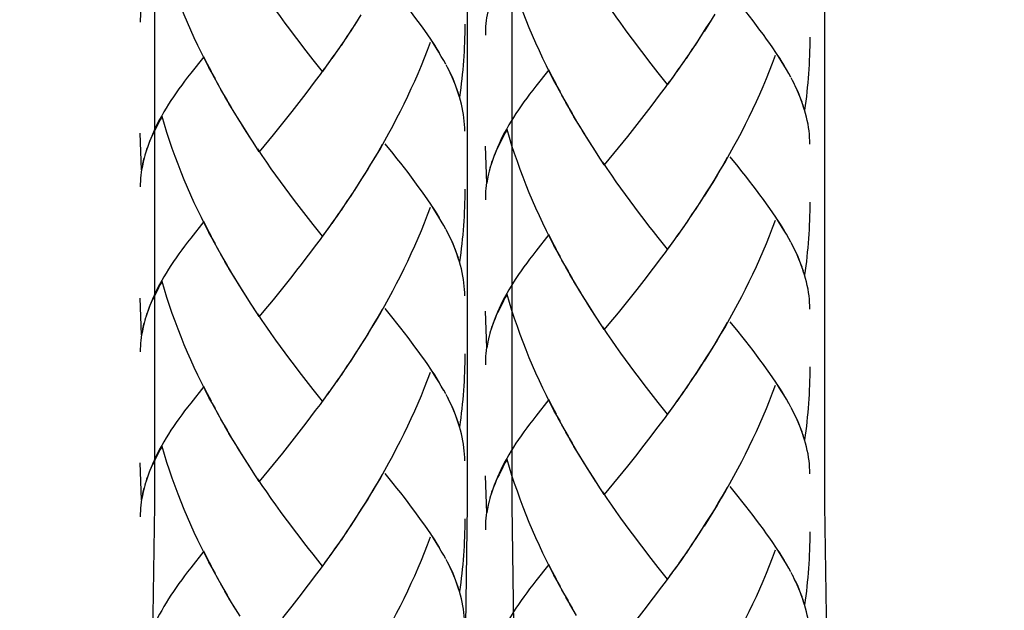
# Model space of a CAD drawing. Extents: x 59 to 159, y 80 to 218.
# Drawn here: x 67 to 74, y 103 to 107 of the extents above; entities that cross this region are included whole.
import ezdxf

# ---------------------------------------------------------------- set-up
doc = ezdxf.new("R2010")
doc.units = 0
doc.header["$MEASUREMENT"] = 0
doc.layers.add('LAYER_1', color=7, linetype='CONTINUOUS')

# ---------------------------------------------------------------- blocks, each defined once
blk = doc.blocks.new('BLOCK_2')
at = {"layer": 'LAYER_1', "color": 7}
for points in [[(70.0118, 103.7457), (70.0118, 147.8571)], [(70.3482, 147.8571), (70.3482, 103.7457)], [(72.7208, 103.7457), (72.7208, 147.8571)], [(67.6393, 147.0013), (67.6393, 103.7457)], [(67.6393, 103.7457), (67.6269, 102.9116), (67.5814, 101.9484), (67.5029, 100.9872), (67.3911, 100.0298), (67.2462, 99.0772), (67.0688, 98.1312), (66.8588, 97.1921), (66.6165, 96.2619)], [(68.904, 95.6314), (69.166, 96.6388), (69.3934, 97.6554), (69.5855, 98.68), (69.7422, 99.7115), (69.8633, 100.7477), (69.9486, 101.7885), (69.9982, 102.8313), (70.0118, 103.7457)], [(70.3482, 103.7457), (70.362, 102.8313), (70.4113, 101.7885), (70.4967, 100.7477), (70.618, 99.7115), (70.7744, 98.68), (70.9666, 97.6554), (71.194, 96.6388), (71.456, 95.6314), (71.795, 94.4873)], [(74.0825, 95.1178), (73.7434, 96.2619), (73.5012, 97.1921), (73.2912, 98.1312), (73.1138, 99.0772), (72.9691, 100.0298), (72.8573, 100.9872), (72.7786, 101.9484), (72.7332, 102.9116), (72.7208, 103.7457)]]:
    blk.add_lwpolyline(points, dxfattribs=at)

msp = doc.modelspace()

# ---------------------------------------------------------------- linework, layer by layer
at = {"layer": 'LAYER_1', "color": 7}
for points in [[(68.1001, 106.9772), (68.051, 107.0619), (68.0224, 107.1177), (67.995, 107.1739), (67.9676, 107.2304), (67.9406, 107.2879), (67.9144, 107.3451), (67.8894, 107.4033), (67.8646, 107.4616), (67.8409, 107.5205), (67.8174, 107.579), (67.7956, 107.6386), (67.7739, 107.6989), (67.753, 107.7585), (67.7332, 107.8188), (67.7141, 107.8801), (67.6957, 107.9408)], [(70.7163, 106.878), (70.6674, 106.9631), (70.6386, 107.0185), (70.6111, 107.0754), (70.5839, 107.1315), (70.557, 107.189), (70.5306, 107.2462), (70.5056, 107.3045), (70.4808, 107.3627), (70.4569, 107.4216), (70.4336, 107.4802), (70.4118, 107.5394), (70.3901, 107.6), (70.3692, 107.6596), (70.3494, 107.7203), (70.3305, 107.7813), (70.312, 107.8419)], [(68.9125, 107.0337), (68.8415, 107.1219), (68.8067, 107.1673), (68.7712, 107.2132), (68.7356, 107.2593), (68.7004, 107.3058), (68.6649, 107.3527), (68.6298, 107.4002), (68.5947, 107.4485), (68.5593, 107.4964), (68.5242, 107.546), (68.4899, 107.5949), (68.4556, 107.6452), (68.4212, 107.6958)], [(69.8314, 107.1157), (69.8134, 107.147), (69.7948, 107.1794), (69.7746, 107.2111), (69.7541, 107.2442), (69.7329, 107.2769), (69.7105, 107.31), (69.6878, 107.3434), (69.6637, 107.3778), (69.6392, 107.4116), (69.6135, 107.4457), (69.5879, 107.4808), (69.5613, 107.516), (69.5334, 107.5511), (69.5054, 107.5873), (69.4768, 107.6235), (69.4473, 107.66), (69.3874, 107.7348)], [(67.5589, 107.6273), (67.5539, 107.6049), (67.5487, 107.5828), (67.5444, 107.5611), (67.5408, 107.5391), (67.5382, 107.5174), (67.5358, 107.4953), (67.5334, 107.4726), (67.5322, 107.4509), (67.5312, 107.4292), (67.5312, 107.4071)], [(71.5287, 106.9348), (71.4577, 107.023), (71.4231, 107.0681), (71.3874, 107.1143), (71.3518, 107.1605), (71.3166, 107.207), (71.2811, 107.2538), (71.2462, 107.3017), (71.2109, 107.3496), (71.1754, 107.3978), (71.1402, 107.4471), (71.1061, 107.496), (71.0718, 107.5463), (71.0376, 107.5966)], [(72.4476, 107.0164), (72.4297, 107.0485), (72.4111, 107.0805), (72.3908, 107.1126), (72.3703, 107.1453), (72.3491, 107.1777), (72.3267, 107.2111), (72.304, 107.2442), (72.2799, 107.279), (72.2554, 107.3124), (72.2296, 107.3468), (72.2041, 107.3823), (72.1776, 107.4171), (72.1496, 107.4523), (72.1217, 107.4884), (72.093, 107.5249), (72.0637, 107.5611), (72.0036, 107.6359)], [(70.1751, 107.528), (70.1701, 107.5063), (70.1651, 107.4839), (70.1604, 107.4622), (70.157, 107.4402), (70.1544, 107.4185), (70.152, 107.3964), (70.1498, 107.3741), (70.1484, 107.3523), (70.1475, 107.3303), (70.1475, 107.3082)], [(69.2041, 107.4616), (69.1555, 107.384)], [(71.8864, 107.4684), (71.8386, 107.3889), (71.8055, 107.3368)], [(69.1714, 107.4095), (69.1219, 107.3327)], [(69.9916, 107.3909), (69.991, 107.3568), (69.991, 107.3217), (69.9896, 107.2872), (69.9892, 107.2531), (69.9872, 107.2183), (69.986, 107.1839), (69.9841, 107.1491), (69.9816, 107.1143), (69.9792, 107.0798), (69.9761, 107.0454), (69.9727, 107.0106), (69.9689, 106.9765), (69.9653, 106.942), (69.961, 106.9079), (69.9567, 106.8728), (69.9517, 106.839)], [(71.8203, 107.3627), (71.7717, 107.2852)], [(71.8537, 107.4154), (71.8203, 107.3627)], [(69.103, 107.3065), (69.053, 107.2304)], [(69.1376, 107.3575), (69.0873, 107.2814)], [(71.7876, 107.3107), (71.7383, 107.2335)], [(72.6077, 107.2924), (72.6073, 107.258), (72.6073, 107.2225), (72.6058, 107.1884), (72.6054, 107.1543), (72.6034, 107.1191), (72.6023, 107.085), (72.6003, 107.0502), (72.5979, 107.0154), (72.5953, 106.981), (72.5923, 106.9462), (72.5889, 106.9121), (72.5851, 106.8776), (72.5817, 106.8432), (72.5772, 106.8087), (72.5729, 106.7739), (72.5679, 106.7402)], [(69.0687, 107.2555), (69.0179, 107.1811)], [(69.7298, 107.2521), (69.7074, 107.1925), (69.684, 107.1336), (69.6599, 107.0747), (69.6354, 107.0158), (69.6096, 106.9579), (69.5836, 106.9003), (69.5567, 106.8428), (69.5291, 106.786), (69.5009, 106.7295), (69.4723, 106.6726), (69.4428, 106.6168), (69.4129, 106.5617), (69.3822, 106.5069), (69.3512, 106.4521), (69.3198, 106.3981), (69.2878, 106.344), (69.2554, 106.2909), (69.2222, 106.2382), (69.1893, 106.1855)], [(69.7997, 107.1735), (69.7815, 107.2025), (69.7636, 107.2321), (69.7446, 107.2614)], [(71.7538, 107.2586), (71.7035, 107.1822)], [(68.0126, 107.145), (67.9139, 107.0196)], [(68.0701, 107.0323), (68.0414, 107.0891), (68.0126, 107.145)], [(68.9995, 107.156), (68.9481, 107.0819)], [(69.0342, 107.2056), (68.9831, 107.1315)], [(71.6847, 107.1567), (71.6341, 107.0819)], [(71.7192, 107.2077), (71.6692, 107.1315)], [(72.346, 107.1529), (72.3235, 107.094), (72.3002, 107.0347), (72.2761, 106.9758), (72.2516, 106.9172), (72.226, 106.8594), (72.1998, 106.8015), (72.1727, 106.7439), (72.1455, 106.6871), (72.1171, 106.6303), (72.0887, 106.5738), (72.059, 106.5179), (72.0291, 106.4628), (71.9986, 106.408), (71.9674, 106.3529), (71.9361, 106.2992), (71.904, 106.2454), (71.8716, 106.1917), (71.8386, 106.1393), (71.8055, 106.0866)], [(72.4161, 107.0747), (72.3977, 107.1033), (72.3798, 107.1332), (72.3608, 107.1625)], [(68.9643, 107.1067), (68.9125, 107.0337)], [(69.848, 107.0878), (69.8323, 107.1167)], [(69.9517, 106.839), (69.9422, 106.869), (69.9322, 106.8986), (69.9205, 106.9296), (69.9079, 106.96), (69.8947, 106.9906), (69.8804, 107.0216), (69.8652, 107.0523), (69.8492, 107.084)], [(71.6505, 107.1067), (71.5991, 107.0323)], [(67.9139, 107.0196), (67.8901, 106.9889), (67.8669, 106.9593), (67.845, 106.9289), (67.8233, 106.9003), (67.8026, 106.8707), (67.782, 106.8414), (67.7627, 106.8128), (67.7444, 106.7839), (67.7265, 106.7546), (67.7096, 106.726), (67.6932, 106.6974), (67.6776, 106.6685), (67.6624, 106.6402), (67.649, 106.6123), (67.6359, 106.5841), (67.6231, 106.5562), (67.6102, 106.5255), (67.5983, 106.4949), (67.587, 106.4645), (67.5768, 106.4349), (67.5649, 106.3987)], [(68.1299, 106.9217), (68.0806, 107.0065)], [(68.9287, 107.0571), (68.8937, 107.0092), (68.858, 106.961), (68.8224, 106.9145), (68.7869, 106.8669), (68.7512, 106.8211), (68.7156, 106.7749), (68.6801, 106.7298)], [(69.9441, 106.8666), (69.9348, 106.8938), (69.9246, 106.9207), (69.9134, 106.9482), (69.9024, 106.9765), (69.8897, 107.004), (69.8766, 107.032), (69.8628, 107.0599)], [(70.6286, 107.0461), (70.5301, 106.9203)], [(70.6863, 106.9338), (70.6576, 106.9899), (70.6286, 107.0461)], [(71.5805, 107.0075), (71.5287, 106.9348)], [(71.6155, 107.0571), (71.5643, 106.9827)], [(72.4642, 106.9889), (72.4485, 107.0178)], [(68.1606, 106.8666), (68.1106, 106.9517)], [(70.5301, 106.9203), (70.5063, 106.89), (70.4829, 106.8604), (70.4612, 106.8304), (70.4395, 106.8015), (70.4188, 106.7718), (70.3982, 106.7426), (70.379, 106.714), (70.3606, 106.6847), (70.3427, 106.6557), (70.3258, 106.6272), (70.3093, 106.5982), (70.2938, 106.57), (70.2786, 106.5414), (70.2652, 106.5135), (70.2521, 106.4852), (70.2395, 106.4573), (70.2264, 106.4266), (70.2145, 106.396), (70.2032, 106.3657), (70.1932, 106.3357), (70.1811, 106.3002)], [(71.545, 106.9586), (71.5099, 106.9103), (71.4742, 106.8625), (71.4386, 106.8153), (71.4031, 106.7684), (71.3674, 106.7222), (71.3318, 106.6761), (71.2961, 106.6309)], [(72.5679, 106.7402), (72.5582, 106.7698), (72.5486, 106.7998), (72.5365, 106.8304), (72.524, 106.8614), (72.5109, 106.8917), (72.4966, 106.9227), (72.4814, 106.9534), (72.4652, 106.9854)], [(72.5603, 106.7677), (72.551, 106.7949), (72.5408, 106.8221), (72.5296, 106.8494), (72.5186, 106.8776), (72.5059, 106.9048), (72.4928, 106.9331), (72.4792, 106.9606)], [(68.1919, 106.8118), (68.1406, 106.8972)], [(68.2231, 106.7584), (68.1719, 106.8428)], [(69.9916, 106.5813), (69.991, 106.6061), (69.9896, 106.6313), (69.9878, 106.6557), (69.9854, 106.6809), (69.9823, 106.7057), (69.9779, 106.7326), (69.9727, 106.7594), (69.9668, 106.786), (69.9596, 106.8128), (69.952, 106.8401)], [(70.7461, 106.8228), (70.6969, 106.9076)], [(70.7769, 106.7677), (70.7267, 106.8525)], [(68.255, 106.7047), (68.2033, 106.7891)], [(70.8081, 106.7129), (70.7566, 106.7984)], [(67.6957, 106.6902), (67.6827, 106.6671), (67.67, 106.6433), (67.6583, 106.6206), (67.6464, 106.5979), (67.635, 106.5748), (67.6245, 106.5527), (67.6138, 106.5307), (67.6045, 106.509), (67.5959, 106.4866), (67.587, 106.4639), (67.5789, 106.4428), (67.572, 106.4204)], [(68.1001, 105.7266), (68.051, 105.8124), (68.0224, 105.8679), (67.995, 105.9244), (67.9676, 105.9809), (67.9406, 106.038), (67.9144, 106.0956), (67.8894, 106.1535), (67.8646, 106.2117), (67.8409, 106.2702), (67.8174, 106.3295), (67.7956, 106.3888), (67.7739, 106.449), (67.753, 106.509), (67.7332, 106.5689), (67.7141, 106.6299), (67.6957, 106.6902)], [(68.2873, 106.652), (68.235, 106.736)], [(68.6801, 106.7298), (68.6088, 106.6399)], [(70.8393, 106.6595), (70.7881, 106.7439)], [(70.8712, 106.6054), (70.8195, 106.6899)], [(72.6077, 106.4825), (72.6073, 106.5073), (72.6058, 106.5324), (72.6041, 106.5569), (72.6016, 106.582), (72.5984, 106.6072), (72.5941, 106.6337), (72.5889, 106.6602), (72.583, 106.6871), (72.5758, 106.714), (72.5682, 106.7408)], [(68.3206, 106.5992), (68.267, 106.683)], [(68.3662, 106.5266), (68.3332, 106.5782), (68.2998, 106.6306)], [(68.6088, 106.6399), (68.538, 106.5524)], [(70.9036, 106.5527), (70.8512, 106.6371)], [(71.2961, 106.6309), (71.2248, 106.541)], [(67.5413, 106.2861), (67.5312, 106.5651)], [(68.4, 106.4756), (68.3538, 106.5472), (68.3206, 106.5992)], [(68.538, 106.5524), (68.4686, 106.4666), (68.4334, 106.4246)], [(70.312, 106.5917), (70.2988, 106.5679), (70.2862, 106.5445), (70.2745, 106.5217), (70.2626, 106.4987), (70.2512, 106.4759), (70.2407, 106.4539), (70.2302, 106.4315), (70.2209, 106.4101), (70.212, 106.3874), (70.2032, 106.3653), (70.1952, 106.3436), (70.1882, 106.3216)], [(70.7163, 105.6277), (70.6674, 105.7135), (70.6386, 105.769), (70.6111, 105.8255), (70.5839, 105.8816), (70.557, 105.9388), (70.5306, 105.9964), (70.5056, 106.0546), (70.4808, 106.1125), (70.4569, 106.1714), (70.4336, 106.2306), (70.4118, 106.2899), (70.3901, 106.3498), (70.3692, 106.4101), (70.3494, 106.4701), (70.3305, 106.531), (70.312, 106.5917)], [(70.9368, 106.5004), (70.8832, 106.5837)], [(71.2248, 106.541), (71.1544, 106.4535)], [(68.4334, 106.4246), (68.3876, 106.4956)], [(69.3655, 106.479), (69.334, 106.4246), (69.3024, 106.3708), (69.2702, 106.3171), (69.2375, 106.264), (69.2041, 106.2117)], [(69.8314, 105.8651), (69.8134, 105.8971), (69.7948, 105.9292), (69.7746, 105.9616), (69.7541, 105.9936), (69.7329, 106.0267), (69.7105, 106.0601), (69.6878, 106.0935), (69.6637, 106.1269), (69.6392, 106.161), (69.6135, 106.1958), (69.5879, 106.2306), (69.5613, 106.2661), (69.5334, 106.3012), (69.5054, 106.3378), (69.4768, 106.3732), (69.4473, 106.4105), (69.3874, 106.4849)], [(70.1575, 106.1869), (70.1475, 106.4663)], [(70.9824, 106.4277), (70.9494, 106.4794), (70.916, 106.5317)], [(71.0162, 106.3767), (70.97, 106.4484), (70.9368, 106.5004)], [(67.5675, 106.4046), (67.5596, 106.375)], [(68.9125, 105.7834), (68.8415, 105.8723), (68.8067, 105.9175), (68.7712, 105.9626), (68.7356, 106.0091), (68.7004, 106.0556), (68.6649, 106.1028), (68.6298, 106.15), (68.5947, 106.1982), (68.5593, 106.2468), (68.5242, 106.2954), (68.4899, 106.3453), (68.4556, 106.395), (68.4212, 106.4453)], [(71.0496, 106.3257), (71.0038, 106.3967)], [(71.1544, 106.4535), (71.0849, 106.3677), (71.0496, 106.3257)], [(67.5589, 106.377), (67.5539, 106.355), (67.5487, 106.3329), (67.5444, 106.3112), (67.5408, 106.2888), (67.5382, 106.2665), (67.5358, 106.2454), (67.5334, 106.223), (67.5322, 106.2013), (67.5312, 106.1793), (67.5312, 106.1569)], [(67.5596, 106.375), (67.5525, 106.3453), (67.5465, 106.315), (67.5413, 106.2861)], [(71.5287, 105.6846), (71.4577, 105.7735), (71.4231, 105.8186), (71.3874, 105.8637), (71.3518, 105.9099), (71.3166, 105.9567), (71.2811, 106.0039), (71.2462, 106.0511), (71.2109, 106.0997), (71.1754, 106.1479), (71.1402, 106.1965), (71.1061, 106.2465), (71.0718, 106.2961), (71.0376, 106.3464)], [(71.9815, 106.3798), (71.9502, 106.3257), (71.9185, 106.272), (71.8864, 106.2182), (71.8537, 106.1648), (71.8203, 106.1125)], [(72.4476, 105.7662), (72.4297, 105.7983), (72.4111, 105.83), (72.3908, 105.8627), (72.3703, 105.8951), (72.3491, 105.9278), (72.3267, 105.9612), (72.304, 105.9946), (72.2799, 106.0284), (72.2554, 106.0622), (72.2296, 106.0966), (72.2041, 106.1317), (72.1776, 106.1669), (72.1496, 106.202), (72.1217, 106.2385), (72.093, 106.2744), (72.0637, 106.3116), (72.0036, 106.386)], [(70.1751, 106.2782), (70.1701, 106.2558), (70.1651, 106.2341), (70.1604, 106.2124), (70.157, 106.19), (70.1544, 106.1679), (70.152, 106.1466), (70.1498, 106.1242), (70.1484, 106.1021), (70.1475, 106.0801), (70.1475, 106.0584)], [(70.1758, 106.2758), (70.1687, 106.2465), (70.1627, 106.2165), (70.1575, 106.1869)], [(70.1839, 106.3054), (70.1758, 106.2758)], [(69.2041, 106.2117), (69.1555, 106.1331)], [(69.1376, 106.1073), (69.0873, 106.0308)], [(69.1714, 106.1593), (69.1219, 106.0821)], [(69.9916, 106.1414), (69.991, 106.1063), (69.991, 106.0721), (69.9896, 106.037), (69.9892, 106.0029), (69.9872, 105.9685), (69.986, 105.9337), (69.9841, 105.8989), (69.9816, 105.8644), (69.9792, 105.83), (69.9761, 105.7952), (69.9727, 105.7611), (69.9689, 105.7266), (69.9653, 105.6918), (69.961, 105.6577), (69.9567, 105.6233), (69.9517, 105.5888)], [(71.8203, 106.1125), (71.7717, 106.0346)], [(69.103, 106.0566), (69.053, 105.9809)], [(71.7876, 106.0604), (71.7383, 105.9833)], [(72.6077, 106.0425), (72.6073, 106.0074), (72.6073, 105.9729), (72.6058, 105.9381), (72.6054, 105.9037), (72.6034, 105.8692), (72.6023, 105.8348), (72.6003, 105.8), (72.5979, 105.7655), (72.5953, 105.7307), (72.5923, 105.6966), (72.5889, 105.6618), (72.5851, 105.6274), (72.5817, 105.5933), (72.5772, 105.5588), (72.5729, 105.524), (72.5679, 105.4899)], [(69.0342, 105.955), (68.9831, 105.8809)], [(69.0687, 106.0057), (69.0179, 105.9306)], [(69.7298, 106.0019), (69.7074, 105.9426), (69.684, 105.8834), (69.6599, 105.8244), (69.6354, 105.7662), (69.6096, 105.708), (69.5836, 105.6501), (69.5567, 105.5933), (69.5291, 105.5357), (69.5009, 105.4789), (69.4723, 105.4227), (69.4428, 105.3669), (69.4129, 105.3115), (69.3822, 105.2563), (69.3512, 105.2016), (69.3198, 105.1478), (69.2878, 105.0941), (69.2554, 105.0414), (69.2222, 104.9887), (69.1893, 104.936)], [(69.7997, 105.9233), (69.7815, 105.9523), (69.7636, 105.9812), (69.7446, 106.0119)], [(71.7192, 105.9574), (71.6692, 105.8816)], [(71.7538, 106.0088), (71.7035, 105.9323)], [(68.0126, 105.8951), (67.9139, 105.77)], [(68.0701, 105.7824), (68.0414, 105.8382), (68.0126, 105.8951)], [(68.9995, 105.9058), (68.9481, 105.832)], [(71.6847, 105.9064), (71.6341, 105.8317)], [(72.346, 105.9033), (72.3235, 105.8437), (72.3002, 105.7845), (72.2761, 105.7256), (72.2516, 105.6677), (72.226, 105.6088), (72.1998, 105.5512), (72.1727, 105.4941), (72.1455, 105.4369), (72.1171, 105.38), (72.0887, 105.3239), (72.059, 105.2681), (72.0291, 105.2129), (71.9986, 105.1575), (71.9674, 105.1027), (71.9361, 105.0486), (71.904, 104.9949), (71.8716, 104.9422), (71.8386, 104.8894), (71.8055, 104.8371)], [(72.4161, 105.8244), (72.3977, 105.8537), (72.3798, 105.8827), (72.3608, 105.9126)], [(68.9287, 105.8072), (68.8937, 105.7586), (68.858, 105.7114), (68.8224, 105.6636), (68.7869, 105.6167), (68.7512, 105.5705), (68.7156, 105.5251), (68.6801, 105.4789)], [(68.9643, 105.8561), (68.9125, 105.7834)], [(69.848, 105.8375), (69.8323, 105.8661)], [(69.9517, 105.5888), (69.9422, 105.6184), (69.9322, 105.6491), (69.9205, 105.6794), (69.9079, 105.7097), (69.8947, 105.7407), (69.8804, 105.7717), (69.8652, 105.8027), (69.8492, 105.8341)], [(69.9441, 105.6167), (69.9348, 105.6439), (69.9246, 105.6711), (69.9134, 105.6987), (69.9024, 105.7256), (69.8897, 105.7535), (69.8766, 105.7817), (69.8628, 105.8096)], [(70.6286, 105.7962), (70.5301, 105.6708)], [(70.6863, 105.6832), (70.6576, 105.7394), (70.6286, 105.7962)], [(71.6155, 105.8072), (71.5643, 105.7328)], [(71.6505, 105.8561), (71.5991, 105.7821)], [(67.9139, 105.77), (67.8901, 105.739), (67.8669, 105.7094), (67.845, 105.6794), (67.8233, 105.6494), (67.8026, 105.6205), (67.782, 105.5916), (67.7627, 105.5626), (67.7444, 105.5337), (67.7265, 105.5047), (67.7096, 105.4758), (67.6932, 105.4476), (67.6776, 105.4186), (67.6624, 105.3904), (67.649, 105.3618), (67.6359, 105.3339), (67.6231, 105.3063), (67.6102, 105.2753), (67.5983, 105.245), (67.587, 105.215), (67.5768, 105.1843), (67.5649, 105.1489)], [(68.1299, 105.6711), (68.0806, 105.7566)], [(71.5805, 105.7576), (71.5287, 105.6846)], [(72.4642, 105.7387), (72.4485, 105.7673)], [(72.5679, 105.4899), (72.5582, 105.5199), (72.5486, 105.5502), (72.5365, 105.5805), (72.524, 105.6108), (72.5109, 105.6419), (72.4966, 105.6729), (72.4814, 105.7039), (72.4652, 105.7349)], [(68.1606, 105.6167), (68.1106, 105.7018)], [(68.1919, 105.5623), (68.1406, 105.6477)], [(70.5301, 105.6708), (70.5063, 105.6398), (70.4829, 105.6105), (70.4612, 105.5805), (70.4395, 105.5506), (70.4188, 105.5216), (70.3982, 105.4923), (70.379, 105.4641), (70.3606, 105.4348), (70.3427, 105.4059), (70.3258, 105.3773), (70.3093, 105.3483), (70.2938, 105.3194), (70.2786, 105.2915), (70.2652, 105.2629), (70.2521, 105.2346), (70.2395, 105.2071), (70.2264, 105.1764), (70.2145, 105.1458), (70.2032, 105.1161), (70.1932, 105.0858), (70.1811, 105.05)], [(70.7461, 105.5726), (70.6969, 105.6577)], [(71.545, 105.7083), (71.5099, 105.6598), (71.4742, 105.6126), (71.4386, 105.5647), (71.4031, 105.5178), (71.3674, 105.4717), (71.3318, 105.4258), (71.2961, 105.3804)], [(72.5603, 105.5178), (72.551, 105.545), (72.5408, 105.5723), (72.5296, 105.5995), (72.5186, 105.6267), (72.5059, 105.6546), (72.4928, 105.6829), (72.4792, 105.7108)], [(68.2231, 105.5082), (68.1719, 105.5933)], [(69.9916, 105.3311), (69.991, 105.3563), (69.9896, 105.3807), (69.9878, 105.4059), (69.9854, 105.4307), (69.9823, 105.4555), (69.9779, 105.482), (69.9727, 105.5089), (69.9668, 105.5361), (69.9596, 105.5626), (69.952, 105.5895)], [(70.7769, 105.5178), (70.7267, 105.6029)], [(68.255, 105.4548), (68.2033, 105.5392)], [(70.8081, 105.4634), (70.7566, 105.5488)], [(67.6957, 105.4407), (67.6827, 105.4169), (67.67, 105.3935)], [(68.1001, 104.4771), (68.051, 104.5618), (68.0224, 104.618), (67.995, 104.6738), (67.9676, 104.7303), (67.9406, 104.7875), (67.9144, 104.8453), (67.8894, 104.9032), (67.8646, 104.9611), (67.8409, 105.02), (67.8174, 105.0789), (67.7956, 105.1389), (67.7739, 105.1981), (67.753, 105.2588), (67.7332, 105.3187), (67.7141, 105.3797), (67.6957, 105.4407)], [(68.2873, 105.4014), (68.235, 105.4858)], [(68.3206, 105.3494), (68.267, 105.4331)], [(68.6801, 105.4789), (68.6088, 105.39)], [(70.8393, 105.4093), (70.7881, 105.4941)], [(70.8712, 105.3559), (70.8195, 105.4403)], [(72.6077, 105.2319), (72.6073, 105.2574), (72.6058, 105.2815), (72.6041, 105.307), (72.6016, 105.3318), (72.5984, 105.3566), (72.5941, 105.3835), (72.5889, 105.4103), (72.583, 105.4372), (72.5758, 105.4641), (72.5682, 105.491)], [(67.67, 105.3935), (67.6583, 105.3704), (67.6464, 105.3476), (67.635, 105.3249), (67.6245, 105.3022), (67.6138, 105.2805), (67.6045, 105.2584), (67.5959, 105.2367), (67.587, 105.214), (67.5789, 105.1923), (67.572, 105.1702)], [(68.3662, 105.2763), (68.3332, 105.328), (68.2998, 105.3804)], [(68.4, 105.2253), (68.3538, 105.2973), (68.3206, 105.3494)], [(68.6088, 105.39), (68.538, 105.3022)], [(70.9036, 105.3025), (70.8512, 105.3869)], [(71.2961, 105.3804), (71.2248, 105.2908)], [(67.5413, 105.0355), (67.5312, 105.3146)], [(68.538, 105.3022), (68.4686, 105.2171), (68.4334, 105.1747)], [(70.2862, 105.2946), (70.2745, 105.2715), (70.2626, 105.2488), (70.2512, 105.2257), (70.2407, 105.2033), (70.2302, 105.1816), (70.2209, 105.1595), (70.212, 105.1375), (70.2032, 105.1151), (70.1952, 105.0934), (70.1882, 105.0713)], [(70.312, 105.3418), (70.2988, 105.318), (70.2862, 105.2946)], [(70.7163, 104.3778), (70.6674, 104.4629), (70.6386, 104.5188), (70.6111, 104.5749), (70.5839, 104.6314), (70.557, 104.6883), (70.5306, 104.7465), (70.5056, 104.804), (70.4808, 104.8626), (70.4569, 104.9215), (70.4336, 104.9804), (70.4118, 105.0397), (70.3901, 105.0993), (70.3692, 105.1595), (70.3494, 105.2198), (70.3305, 105.2808), (70.312, 105.3418)], [(70.9368, 105.2505), (70.8832, 105.3342)], [(70.9824, 105.1778), (70.9494, 105.2291), (70.916, 105.2815)], [(71.2248, 105.2908), (71.1544, 105.2033)], [(68.4334, 105.1747), (68.3876, 105.246)], [(69.3655, 105.2291), (69.334, 105.1747), (69.3024, 105.121), (69.2702, 105.0672), (69.2375, 105.0138), (69.2041, 104.9611)], [(69.8314, 104.6152), (69.8134, 104.6469), (69.7948, 104.679), (69.7746, 104.711), (69.7541, 104.7441), (69.7329, 104.7768), (69.7105, 104.8099), (69.6878, 104.8433), (69.6637, 104.877), (69.6392, 104.9115), (69.6135, 104.9456), (69.5879, 104.9807), (69.5613, 105.0155), (69.5334, 105.051), (69.5054, 105.0872), (69.4768, 105.1237), (69.4473, 105.1602), (69.3874, 105.2346)], [(70.1575, 104.9363), (70.1475, 105.216)], [(71.0162, 105.1265), (70.97, 105.1985), (70.9368, 105.2505)], [(71.1544, 105.2033), (71.0849, 105.1182), (71.0496, 105.0755)], [(67.5589, 105.1265), (67.5539, 105.1051), (67.5487, 105.0827), (67.5444, 105.0603), (67.5408, 105.0393), (67.5382, 105.0169), (67.5358, 104.9942), (67.5334, 104.9732), (67.5322, 104.9508), (67.5312, 104.9291), (67.5312, 104.907)], [(67.5675, 105.1547), (67.5596, 105.1244), (67.5525, 105.0951), (67.5465, 105.0651), (67.5413, 105.0355)], [(68.9125, 104.5332), (68.8415, 104.6218), (68.8067, 104.6676), (68.7712, 104.7131), (68.7356, 104.7592), (68.7004, 104.805), (68.6649, 104.8522), (68.6298, 104.9001), (68.5947, 104.9484), (68.5593, 104.9966), (68.5242, 105.0455), (68.4899, 105.0951), (68.4556, 105.1447), (68.4212, 105.195)], [(71.0496, 105.0755), (71.0038, 105.1471)], [(71.9815, 105.1303), (71.9502, 105.0755), (71.9185, 105.0217), (71.8864, 104.968), (71.8537, 104.9149), (71.8203, 104.8626)], [(72.4476, 104.5163), (72.4297, 104.548), (72.4111, 104.5804), (72.3908, 104.6121), (72.3703, 104.6452), (72.3491, 104.6779), (72.3267, 104.711), (72.304, 104.7441), (72.2799, 104.7778), (72.2554, 104.8123), (72.2296, 104.8471), (72.2041, 104.8815), (72.1776, 104.9167), (72.1496, 104.9525), (72.1217, 104.9883), (72.093, 105.0248), (72.0637, 105.0614), (72.0036, 105.1358)], [(70.1839, 105.0558), (70.1758, 105.0255), (70.1687, 104.9962), (70.1627, 104.9663), (70.1575, 104.9363)], [(71.5287, 104.434), (71.4577, 104.5229), (71.4231, 104.5684), (71.3874, 104.6138), (71.3518, 104.66), (71.3166, 104.7065), (71.2811, 104.7534), (71.2462, 104.8013), (71.2109, 104.8495), (71.1754, 104.8977), (71.1402, 104.9466), (71.1061, 104.9962), (71.0718, 105.0459), (71.0376, 105.0962)], [(70.1751, 105.0276), (70.1701, 105.0062), (70.1651, 104.9838), (70.1604, 104.9618), (70.157, 104.9404), (70.1544, 104.9177), (70.152, 104.8956), (70.1498, 104.8743), (70.1484, 104.8519), (70.1475, 104.8305), (70.1475, 104.8081)], [(69.2041, 104.9611), (69.1555, 104.8832), (69.1219, 104.8323)], [(69.1714, 104.9094), (69.1376, 104.8574)], [(69.1376, 104.8574), (69.0873, 104.7809)], [(69.9916, 104.8912), (69.991, 104.8557), (69.991, 104.8216), (69.9896, 104.7875), (69.9892, 104.7523), (69.9872, 104.7179), (69.986, 104.6834), (69.9841, 104.6486), (69.9816, 104.6145), (69.9792, 104.5794), (69.9761, 104.5456), (69.9727, 104.5112), (69.9689, 104.476), (69.9653, 104.4419), (69.961, 104.4075), (69.9567, 104.373), (69.9517, 104.3386)], [(71.8203, 104.8626), (71.7717, 104.7844), (71.7383, 104.7334)], [(69.0687, 104.7554), (69.0179, 104.68)], [(69.103, 104.8068), (69.053, 104.7303)], [(69.7298, 104.7516), (69.7074, 104.692), (69.684, 104.6331), (69.6599, 104.5746)], [(69.7997, 104.6727), (69.7815, 104.7024), (69.7636, 104.7317), (69.7446, 104.7606)], [(71.7538, 104.7585), (71.7035, 104.6821)], [(71.7876, 104.8102), (71.7538, 104.7585)], [(72.6077, 104.7923), (72.6073, 104.7568), (72.6073, 104.7227), (72.6058, 104.6883), (72.6054, 104.6538), (72.6034, 104.6187), (72.6023, 104.5846), (72.6003, 104.5498), (72.5979, 104.5153), (72.5953, 104.4805), (72.5923, 104.4464), (72.5889, 104.412), (72.5851, 104.3768), (72.5817, 104.3431), (72.5772, 104.3086), (72.5729, 104.2742), (72.5679, 104.2397)], [(69.0342, 104.7055), (68.9831, 104.6307)], [(71.7192, 104.7075), (71.6692, 104.6314)], [(68.0126, 104.6448), (67.9139, 104.5191)], [(68.0701, 104.5322), (68.0414, 104.5887), (68.0126, 104.6448)], [(68.9643, 104.6066), (68.9125, 104.5332)], [(68.9995, 104.6555), (68.9481, 104.5818)], [(69.848, 104.5877), (69.8323, 104.6159)], [(71.6505, 104.6063), (71.5991, 104.5318)], [(71.6847, 104.6569), (71.6341, 104.5811)], [(72.346, 104.6528), (72.3235, 104.5932), (72.3002, 104.5343), (72.2761, 104.4753)], [(72.4161, 104.5742), (72.3977, 104.6035), (72.3798, 104.6324), (72.3608, 104.6617)], [(68.9287, 104.557), (68.8937, 104.5084), (68.858, 104.4616), (68.8224, 104.414), (68.7869, 104.3668), (68.7512, 104.3203), (68.7156, 104.2745), (68.6801, 104.229)], [(69.6599, 104.5746), (69.6354, 104.516), (69.6096, 104.4578), (69.5836, 104.3999), (69.5567, 104.3427), (69.5291, 104.2859), (69.5009, 104.229), (69.4723, 104.1732), (69.4428, 104.1167), (69.4129, 104.0619), (69.3822, 104.0068), (69.3512, 103.952), (69.3198, 103.8976), (69.2878, 103.8439), (69.2554, 103.7905), (69.2222, 103.7378), (69.1893, 103.6854)], [(69.9517, 104.3386), (69.9422, 104.3685), (69.9322, 104.3989), (69.9205, 104.4292), (69.9079, 104.4602), (69.8947, 104.4908), (69.8804, 104.5208), (69.8652, 104.5525), (69.8492, 104.5842)], [(69.9441, 104.3668), (69.9348, 104.3937), (69.9246, 104.4213), (69.9134, 104.4485), (69.9024, 104.4757), (69.8897, 104.5039), (69.8766, 104.5315), (69.8628, 104.5598)], [(70.6286, 104.5463), (70.5301, 104.4202)], [(70.6863, 104.4337), (70.6576, 104.4898), (70.6286, 104.5463)], [(71.6155, 104.5566), (71.5643, 104.4833)], [(67.9139, 104.5191), (67.8901, 104.4888), (67.8669, 104.4588), (67.845, 104.4292), (67.8233, 104.3996), (67.8026, 104.3703), (67.782, 104.3417), (67.7627, 104.3127), (67.7444, 104.2835), (67.7265, 104.2549), (67.7096, 104.2259), (67.6932, 104.1973), (67.6776, 104.1684), (67.6624, 104.1401), (67.649, 104.1122), (67.6359, 104.0836), (67.6231, 104.0557), (67.6102, 104.0247), (67.5983, 103.9951), (67.587, 103.9644), (67.5768, 103.9345), (67.5649, 103.8983)], [(68.1299, 104.4213), (68.0806, 104.5067)], [(68.1606, 104.3668), (68.1106, 104.4516)], [(71.545, 104.4585), (71.5099, 104.4099), (71.4742, 104.3623), (71.4386, 104.3148), (71.4031, 104.2676), (71.3674, 104.2214), (71.3318, 104.1756), (71.2961, 104.1298)], [(71.5805, 104.5077), (71.5287, 104.434)], [(72.2761, 104.4753), (72.2516, 104.4171), (72.226, 104.3592), (72.1998, 104.301), (72.1727, 104.2438), (72.1455, 104.1866), (72.1171, 104.1298), (72.0887, 104.074), (72.059, 104.0182), (72.0291, 103.9627), (71.9986, 103.9076), (71.9674, 103.8532), (71.9361, 103.7987), (71.904, 103.7453), (71.8716, 103.6916), (71.8386, 103.6389), (71.8055, 103.5865)], [(72.4642, 104.4888), (72.4485, 104.5174)], [(72.5679, 104.2397), (72.5582, 104.2697), (72.5486, 104.3), (72.5365, 104.3303), (72.524, 104.3613), (72.5109, 104.3916), (72.4966, 104.4223), (72.4814, 104.4533), (72.4652, 104.4853)], [(72.5603, 104.2676), (72.551, 104.2952), (72.5408, 104.3224), (72.5296, 104.3499), (72.5186, 104.3768), (72.5059, 104.4051), (72.4928, 104.4326), (72.4792, 104.4609)], [(68.1919, 104.312), (68.1406, 104.3968)], [(70.5301, 104.4202), (70.5063, 104.3899), (70.4829, 104.3599), (70.4612, 104.3303), (70.4395, 104.3007), (70.4188, 104.2714), (70.3982, 104.2425), (70.379, 104.2135), (70.3606, 104.1846), (70.3427, 104.1556), (70.3258, 104.1267), (70.3093, 104.0985), (70.2938, 104.0695), (70.2786, 104.0413), (70.2652, 104.013), (70.2521, 103.9851), (70.2395, 103.9569), (70.2264, 103.9262), (70.2145, 103.8962), (70.2032, 103.8656), (70.1932, 103.8352), (70.1811, 103.7994)], [(70.7461, 104.3224), (70.6969, 104.4078)], [(68.2231, 104.258), (68.1719, 104.3431)], [(69.9916, 104.0812), (69.991, 104.1053), (69.9896, 104.1312), (69.9878, 104.1556), (69.9854, 104.1804), (69.9823, 104.2059), (69.9779, 104.2321), (69.9727, 104.259), (69.9668, 104.2859), (69.9596, 104.3127), (69.952, 104.3396)], [(70.7769, 104.2676), (70.7267, 104.3527)], [(68.255, 104.2046), (68.2033, 104.289)], [(68.2873, 104.1515), (68.235, 104.2363)], [(68.6801, 104.229), (68.6088, 104.1394)], [(70.8081, 104.2135), (70.7566, 104.2976)], [(70.8393, 104.1591), (70.7881, 104.2442)], [(72.6077, 103.982), (72.6073, 104.0068), (72.6058, 104.032), (72.6041, 104.0568), (72.6016, 104.0816), (72.5984, 104.1071), (72.5941, 104.1332), (72.5889, 104.1598), (72.583, 104.1866), (72.5758, 104.2139), (72.5682, 104.2404)], [(67.6957, 104.1901), (67.6827, 104.1663), (67.67, 104.1432), (67.6583, 104.1205), (67.6464, 104.0974), (67.635, 104.0743), (67.6245, 104.0523), (67.6138, 104.0306), (67.6045, 104.0078), (67.5959, 103.9861), (67.587, 103.9641), (67.5789, 103.942), (67.572, 103.92)], [(68.1001, 103.2265), (68.051, 103.3116), (68.0224, 103.3681), (67.995, 103.4242), (67.9676, 103.4804), (67.9406, 103.5376), (67.9144, 103.5948), (67.8894, 103.6533), (67.8646, 103.7112), (67.8409, 103.7701), (67.8174, 103.829), (67.7956, 103.889), (67.7739, 103.9486), (67.753, 104.0089), (67.7332, 104.0688), (67.7141, 104.1298), (67.6957, 104.1901)], [(68.3206, 104.0991), (68.267, 104.1825)], [(70.8712, 104.1053), (70.8195, 104.1901)], [(68.3662, 104.0264), (68.3332, 104.0785), (68.2998, 104.1301)], [(68.4, 103.9758), (68.3538, 104.0475), (68.3206, 104.0991)], [(68.6088, 104.1394), (68.538, 104.0523)], [(70.312, 104.0912), (70.2988, 104.0678), (70.2862, 104.0444), (70.2745, 104.0213), (70.2626, 103.9985), (70.2512, 103.9758), (70.2407, 103.9534), (70.2302, 103.9314), (70.2209, 103.909), (70.212, 103.8873), (70.2032, 103.8652), (70.1952, 103.8432), (70.1882, 103.8211)], [(70.7163, 103.1276), (70.6674, 103.2127), (70.6386, 103.2689), (70.6111, 103.3254), (70.5839, 103.3815), (70.557, 103.4384), (70.5306, 103.4959), (70.5056, 103.5541), (70.4808, 103.6123), (70.4569, 103.6709), (70.4336, 103.7302), (70.4118, 103.7901), (70.3901, 103.8497), (70.3692, 103.9097), (70.3494, 103.9699), (70.3305, 104.0309), (70.312, 104.0912)], [(70.9036, 104.0523), (70.8512, 104.137)], [(70.9368, 103.9999), (70.8832, 104.0836)], [(71.2961, 104.1298), (71.2248, 104.0406)], [(67.5413, 103.7856), (67.5312, 104.0647)], [(68.538, 104.0523), (68.4686, 103.9665), (68.4334, 103.9252)], [(70.9824, 103.9276), (70.9494, 103.9793), (70.916, 104.0309)], [(71.2248, 104.0406), (71.1544, 103.9531)], [(68.4334, 103.9252), (68.3876, 103.9954)], [(68.9125, 103.2833), (68.8415, 103.3722), (68.8067, 103.417), (68.7712, 103.4625), (68.7356, 103.509), (68.7004, 103.5562), (68.6649, 103.6027), (68.6298, 103.6496), (68.5947, 103.6978), (68.5593, 103.7464), (68.5242, 103.7953), (68.4899, 103.8449), (68.4556, 103.8945), (68.4212, 103.9451)], [(69.3655, 103.9782), (69.334, 103.9241), (69.3024, 103.8704), (69.2702, 103.8166), (69.2375, 103.7643), (69.2041, 103.7112)], [(69.8314, 103.3653), (69.8134, 103.3967), (69.7948, 103.4291), (69.7746, 103.4615), (69.7541, 103.4942), (69.7329, 103.5266), (69.7105, 103.5596), (69.6878, 103.5934), (69.6637, 103.6268), (69.6392, 103.6616), (69.6135, 103.6957), (69.5879, 103.7302), (69.5613, 103.7653), (69.5334, 103.8015), (69.5054, 103.8373), (69.4768, 103.8735), (69.4473, 103.91), (69.3874, 103.9844)], [(70.1575, 103.6864), (70.1475, 103.9658)], [(71.0162, 103.8766), (70.97, 103.9482), (70.9368, 103.9999)], [(71.1544, 103.9531), (71.0849, 103.8676), (71.0496, 103.8259)], [(67.5589, 103.8769), (67.5539, 103.8552), (67.5487, 103.8325), (67.5444, 103.8108), (67.5408, 103.7891)], [(67.5675, 103.9038), (67.5596, 103.8745), (67.5525, 103.8449), (67.5465, 103.8149), (67.5413, 103.7856)], [(71.0496, 103.8259), (71.0038, 103.8966)], [(71.9815, 103.8797), (71.9502, 103.8249), (71.9185, 103.7712), (71.8864, 103.7178), (71.8537, 103.6651), (71.8203, 103.6123)], [(72.4476, 103.2661), (72.4297, 103.2978), (72.4111, 103.3299), (72.3908, 103.3626), (72.3703, 103.395), (72.3491, 103.4273), (72.3267, 103.4611), (72.304, 103.4942), (72.2799, 103.5283), (72.2554, 103.5624), (72.2296, 103.5968), (72.2041, 103.6313), (72.1776, 103.6661), (72.1496, 103.7023), (72.1217, 103.7381), (72.093, 103.7746), (72.0637, 103.8115), (72.0036, 103.8855)], [(67.5408, 103.7891), (67.5382, 103.767), (67.5358, 103.7453), (67.5334, 103.7226), (67.5322, 103.7009), (67.5312, 103.6785), (67.5312, 103.6571)], [(70.1839, 103.8053), (70.1758, 103.7753), (70.1687, 103.7457), (70.1627, 103.716), (70.1575, 103.6864)], [(71.5287, 103.1845), (71.4577, 103.273), (71.4231, 103.3178), (71.3874, 103.3636), (71.3518, 103.4101), (71.3166, 103.457), (71.2811, 103.5035), (71.2462, 103.5507), (71.2109, 103.5989), (71.1754, 103.6471), (71.1402, 103.6964), (71.1061, 103.7457), (71.0718, 103.7956), (71.0376, 103.8459)], [(69.2041, 103.7112), (69.1555, 103.633), (69.1219, 103.582)], [(70.1751, 103.7777), (70.1701, 103.756), (70.1651, 103.734), (70.1604, 103.7119), (70.157, 103.6902)], [(69.1714, 103.6589), (69.1376, 103.6075)], [(69.9916, 103.6403), (69.991, 103.6058), (69.991, 103.5717), (69.9896, 103.5376), (69.9892, 103.5024), (69.9872, 103.468), (69.986, 103.4332), (69.9841, 103.3984), (69.9816, 103.364), (69.9792, 103.3299), (69.9761, 103.2947), (69.9727, 103.2606), (69.9689, 103.2262), (69.9653, 103.1917), (69.961, 103.1573), (69.9567, 103.1231), (69.9517, 103.089)], [(70.157, 103.6902), (70.1544, 103.6678), (70.152, 103.6461), (70.1498, 103.6237), (70.1484, 103.6017), (70.1475, 103.5796), (70.1475, 103.5583)], [(69.103, 103.5562), (69.053, 103.4804)], [(69.1376, 103.6075), (69.0873, 103.5307)], [(71.8203, 103.6123), (71.7717, 103.5345), (71.7383, 103.4832)], [(71.7876, 103.56), (71.7538, 103.5087)], [(69.0687, 103.5056), (69.0179, 103.4304)], [(69.7298, 103.5018), (69.7074, 103.4425), (69.684, 103.3829), (69.6599, 103.324), (69.6354, 103.2658), (69.6096, 103.2075), (69.5836, 103.15), (69.5567, 103.0925), (69.5291, 103.0353), (69.5009, 102.9788), (69.4723, 102.9223), (69.4428, 102.8668), (69.4129, 102.8114), (69.3822, 102.7562), (69.3512, 102.7015), (69.3198, 102.6477), (69.2878, 102.5936), (69.2554, 102.5406), (69.2222, 102.4875), (69.1893, 102.4352)], [(69.7997, 103.4232), (69.7815, 103.4525), (69.7636, 103.4811), (69.7446, 103.5111)], [(71.7538, 103.5087), (71.7035, 103.4322)], [(72.6077, 103.5417), (72.6073, 103.5069), (72.6073, 103.4728), (72.6058, 103.4384), (72.6054, 103.4032), (72.6034, 103.3691), (72.6023, 103.3343), (72.6003, 103.2999), (72.5979, 103.2651), (72.5953, 103.231), (72.5923, 103.1958), (72.5889, 103.1617), (72.5851, 103.1273), (72.5817, 103.0925), (72.5772, 103.0584), (72.5729, 103.0243), (72.5679, 102.9898)], [(69.0179, 103.4304), (68.9643, 103.356)], [(69.0342, 103.4549), (68.9995, 103.4053)], [(71.6847, 103.4067), (71.6341, 103.3312)], [(71.7192, 103.4573), (71.6692, 103.3815)], [(72.4161, 103.324), (72.3977, 103.3536), (72.3798, 103.3822), (72.3608, 103.4118)], [(68.0126, 103.395), (67.9139, 103.2689)], [(68.0701, 103.2823), (68.0414, 103.3381), (68.0126, 103.395)], [(68.9481, 103.3319), (68.8937, 103.2585), (68.858, 103.2107), (68.8224, 103.1635), (68.7869, 103.1169), (68.7512, 103.0697), (68.7156, 103.0243), (68.6801, 102.9788)], [(68.9831, 103.3808), (68.9287, 103.3068)], [(69.848, 103.3374), (69.8323, 103.366)], [(69.9517, 103.089), (69.9422, 103.119), (69.9322, 103.149), (69.9205, 103.1793), (69.9079, 103.21), (69.8947, 103.2403), (69.8804, 103.2713), (69.8652, 103.3023), (69.8492, 103.333)], [(71.6341, 103.3312), (71.5805, 103.2572)], [(71.6505, 103.356), (71.6155, 103.3061)], [(72.346, 103.4029), (72.3235, 103.3436), (72.3002, 103.284), (72.2761, 103.2255), (72.2516, 103.1669), (72.226, 103.1087), (72.1998, 103.0508), (72.1727, 102.9936), (72.1455, 102.9364), (72.1171, 102.8803), (72.0887, 102.8234), (72.059, 102.768), (72.0291, 102.7125), (71.9986, 102.6574), (71.9674, 102.6026), (71.9361, 102.5485), (71.904, 102.4948), (71.8716, 102.4414), (71.8386, 102.3883), (71.8055, 102.3363)], [(67.9139, 103.2689), (67.8901, 103.2386), (67.8669, 103.2082), (67.845, 103.1793), (67.8233, 103.15), (67.8026, 103.1207), (67.782, 103.0911), (67.7627, 103.0622), (67.7444, 103.0336), (67.7265, 103.0043), (67.7096, 102.9757), (67.6932, 102.9468), (67.6776, 102.9185), (67.6624, 102.8899), (67.649, 102.8617), (67.6359, 102.8338), (67.6231, 102.8059), (67.6102, 102.7748), (67.5983, 102.7449), (67.587, 102.7139), (67.5768, 102.6842), (67.5649, 102.6481)], [(68.1299, 103.1717), (68.0806, 103.2565)], [(69.9441, 103.1169), (69.9348, 103.1438), (69.9246, 103.1707), (69.9134, 103.1982), (69.9024, 103.2258), (69.8897, 103.2534), (69.8766, 103.2813), (69.8628, 103.3092)], [(70.6286, 103.2957), (70.5301, 103.17)], [(70.6863, 103.1834), (70.6576, 103.2392), (70.6286, 103.2957)], [(71.5991, 103.2816), (71.545, 103.2079)], [(72.4642, 103.2382), (72.4485, 103.2671)], [(68.1606, 103.1169), (68.1106, 103.2017)], [(71.5643, 103.233), (71.5099, 103.1597), (71.4742, 103.1118), (71.4386, 103.0646), (71.4031, 103.0181), (71.3674, 102.9712), (71.3318, 102.9251), (71.2961, 102.8803)], [(72.5679, 102.9898), (72.5582, 103.0201), (72.5486, 103.0501), (72.5365, 103.0801), (72.524, 103.1111), (72.5109, 103.1414), (72.4966, 103.1728), (72.4814, 103.2038), (72.4652, 103.2341)], [(72.5603, 103.0181), (72.551, 103.0446), (72.5408, 103.0718), (72.5296, 103.0994), (72.5186, 103.1269), (72.5059, 103.1545), (72.4928, 103.1821), (72.4792, 103.2103)], [(68.1919, 103.0622), (68.1406, 103.1469)], [(70.5301, 103.17), (70.5063, 103.1397), (70.4829, 103.1097), (70.4612, 103.0801), (70.4395, 103.0508), (70.4188, 103.0219), (70.3982, 102.9922), (70.379, 102.9633), (70.3606, 102.9347), (70.3427, 102.9054), (70.3258, 102.8772), (70.3093, 102.8479), (70.2938, 102.8196), (70.2786, 102.7907), (70.2652, 102.7628), (70.2521, 102.7345), (70.2395, 102.707), (70.2264, 102.676), (70.2145, 102.646), (70.2032, 102.615), (70.1932, 102.5857), (70.1811, 102.5488)], [(70.7461, 103.0725), (70.6969, 103.1576)], [(68.2231, 103.0077), (68.1719, 103.0928)], [(68.255, 102.9547), (68.2033, 103.0394)], [(69.9916, 102.831), (69.991, 102.8558), (69.9896, 102.8803), (69.9878, 102.9054), (69.9854, 102.9309), (69.9823, 102.955), (69.9779, 102.9819), (69.9727, 103.0088), (69.9668, 103.0353), (69.9596, 103.0625), (69.952, 103.0897)], [(70.7769, 103.0181), (70.7267, 103.1028)], [(70.8081, 102.9633), (70.7566, 103.048)], [(68.2873, 102.902), (68.235, 102.9857)], [(68.6801, 102.9788), (68.6088, 102.8899)], [(70.8393, 102.9089), (70.7881, 102.994)], [(72.6077, 102.7321), (72.6073, 102.7569), (72.6058, 102.7814), (72.6041, 102.8065), (72.6016, 102.832), (72.5984, 102.8565), (72.5941, 102.8834), (72.5889, 102.9099), (72.583, 102.9364), (72.5758, 102.964), (72.5682, 102.9909)]]:
    msp.add_lwpolyline(points, dxfattribs=at)

# ---------------------------------------------------------------- block references
at = {"layer": 'LAYER_1'}
msp.add_blockref('BLOCK_2', (0, 0), dxfattribs=at)

doc.saveas('drawing.dxf')
